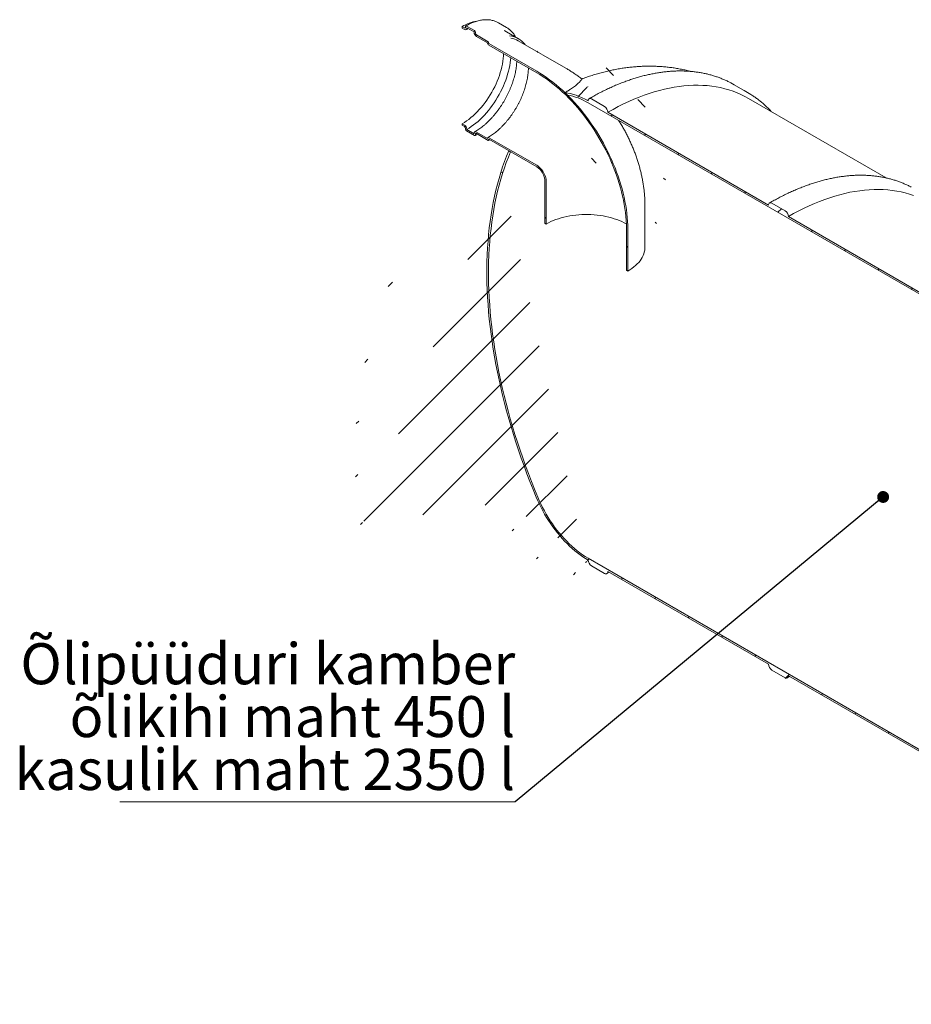
# Model space of a CAD drawing. Units: millimetres. Extents: x 8 to 411, y 5 to 290.
# Drawn here: x 192 to 269, y 149 to 233 of the extents above; entities that cross this region are included whole.
import ezdxf

# ---------------------------------------------------------------- set-up
doc = ezdxf.new("R2010")
doc.units = ezdxf.units.MM
doc.styles.add('SLDTEXTSTYLE0', font='TXT', dxfattribs={"width": 0.605})
doc.dimstyles.new('SLDDIMSTYLE4', dxfattribs={"dimtxt": 0, "dimasz": 1.016, "dimexe": 0, "dimexo": 0.0625, "dimgap": 0, "dimtad": 0, "dimtih": 1, "dimtoh": 1, "dimdec": 0, "dimrnd": 1e-09, "dimzin": 0, "dimdsep": 46, "dimtxsty": 'Standard', "dimblk1": 'DOT', "dimblk2": 'DOT', "dimsah": 1, "dimcen": 0.09, "dimadec": 0, "dimazin": 0, "dimtfac": 1.016, "dimtdec": 0, "dimtofl": 0, "dimtmove": 0, "dimatfit": 3, "dimldrblk": 'DOT', "dimfxl": 0, "dimfrac": 2, "dimtolj": 1, "dimtzin": 0, "dimarcsym": 0})

# ---------------------------------------------------------------- blocks, each defined once
blk = doc.blocks.new('SW_NOTE_11')
at = {"color": 0, "linetype": 'Continuous', "lineweight": 0}
for p, q in [((-33.735, 0), (0, 0)), ((0, 0), (-33.735, 0)), ((-33.735, 0), (0, 0)), ((0, 0), (-33.735, 0)), ((-33.735, 0), (0, 0)), ((0, 0), (-33.735, 0))]:
    blk.add_line(p, q, dxfattribs=at)
at = {"color": 0, "linetype": 'Continuous', "lineweight": 0, "char_height": 3.5, "attachment_point": 3, "style": 'SLDTEXTSTYLE0'}
for s, insert in [('Õlipüüduri kamber', (0.02, 13.54)), ('õlikihi maht 450 l', (0.015, 9.029)), ('kasulik maht 2350 l', (0, 4.518))]:
    blk.add_mtext(s, dxfattribs=dict(at, insert=insert))
blk = doc.blocks.new('_DOT')
at = {"color": 0, "linetype": 'ByBlock', "lineweight": -2}
blk.add_line((-0.5, 0), (-1, 0), dxfattribs=at)
at = {"color": 0, "linetype": 'ByBlock', "const_width": 0.5}
blk.add_lwpolyline([(-0.25, 0, 1), (0.25, 0, 1)], format="xyb", close=True, dxfattribs=at)

msp = doc.modelspace()

# ---------------------------------------------------------------- hatches: boundary and pattern name
at = {"linetype": 'Continuous', "lineweight": 0}
h = msp.add_hatch(dxfattribs=at)
h.set_pattern_fill('ANSI31', angle=90, style=0)
edge = h.paths.add_edge_path(flags=0)
edge.add_arc((232.44237, 231.126663), 0.04, 150.00268827, 270, ccw=False)
edge.add_line((232.414086, 231.142991), (232.414086, 231.208314))
edge.add_arc((232.385802, 231.224642), 0.04, 330.00268827, 450)
edge.add_line((232.385802, 231.257304), (231.367568, 231.845118))
edge.add_arc((231.367568, 231.943103), 0.12, 150.00268827, 270, ccw=False)
edge.add_line((231.282715, 231.992087), (231.282715, 232.05741))
edge.add_arc((231.197862, 232.106395), 0.12, 330.00268827, 450)
edge.add_line((231.197862, 232.20438), (230.51904, 232.596256))
edge.add_arc((230.51904, 232.498271), 0.12, 90, 150.00268827)
edge.add_line((230.434187, 232.547255), (230.434187, 232.481932))
edge.add_arc((230.349334, 232.530916), 0.12, 270, 330.00268827, ccw=False)
edge.add_line((230.349334, 232.432931), (230.151344, 232.547229))
edge.add_line((230.151344, 232.547229), (230.151344, 232.416582))
edge.add_line((230.151344, 232.416582), (230.349334, 232.302285))
edge.add_arc((230.349334, 232.530916), 0.28, 270, 330.00268827)
edge.add_line((230.547324, 232.416619), (230.547324, 232.449281))
edge.add_line((230.547324, 232.449281), (231.169578, 232.090061))
edge.add_line((231.169578, 232.090061), (231.169578, 232.0574))
edge.add_arc((231.367568, 231.943103), 0.28, 150.00268827, 270)
edge.add_line((231.367568, 231.714471), (232.303806, 231.173992))
edge.add_arc((232.44237, 231.126663), 0.2, 161.14123454, 270)
edge.add_line((232.44237, 230.963354), (236.515305, 228.612099))
edge.add_arc((236.515305, 219.760797), 10.84, -29.99731173, 90, ccw=False)
edge.add_line((244.180343, 215.335865), (244.180343, 211.743085))
edge.add_line((244.180343, 211.743085), (244.29348, 211.677772))
edge.add_line((244.29348, 211.677772), (244.29348, 215.270552))
edge.add_arc((236.515305, 219.760797), 11, 330.00268827, 450)
edge.add_line((236.515305, 228.742746), (232.44237, 231.094001))
h = msp.add_hatch(dxfattribs=at)
h.set_pattern_fill('ANSI31', style=0)
edge = h.paths.add_edge_path(flags=0)
edge.add_arc((279.679776, 206.861959), 0.32, 270, 330.00268827)
edge.add_line((279.90605, 206.731334), (279.90605, 206.959965))
edge.add_line((279.90605, 206.959965), (279.764629, 207.041606))
edge.add_line((279.764629, 207.041606), (279.764629, 206.812974))
edge.add_arc((279.679776, 206.861959), 0.12, 270, 330.00268827, ccw=False)
edge.add_line((279.679776, 206.763974), (279.566639, 206.829287))
edge.add_arc((279.566639, 206.731302), 0.12, 90, 150.00268827)
edge.add_line((279.481786, 206.780286), (279.481786, 205.669791))
edge.add_arc((279.566639, 205.620806), 0.12, 150.00268827, 270)
edge.add_line((279.566639, 205.522821), (279.679776, 205.457509))
edge.add_arc((279.679776, 205.359524), 0.12, -29.99731173, 90, ccw=False)
edge.add_line((279.764629, 205.310539), (279.764629, 203.775443))
edge.add_line((279.764629, 203.775443), (273.427667, 207.433693))
edge.add_arc((273.144824, 207.596975), 0.4, 330.00268827, 450)
edge.add_line((273.144824, 207.923591), (272.013453, 208.576717))
edge.add_arc((272.013453, 208.250101), 0.4, 90, 150.00268827)
edge.add_line((271.73061, 208.413383), (258.012739, 216.332541))
edge.add_arc((257.729896, 216.495823), 0.4, 330.00268827, 450)
edge.add_line((257.729896, 216.822439), (256.598525, 217.475566))
edge.add_arc((256.598525, 217.14895), 0.4, 90, 150.00268827)
edge.add_line((256.315682, 217.312231), (242.597811, 225.23139))
edge.add_arc((242.314968, 225.394672), 0.4, 330.00268827, 450)
edge.add_line((242.314968, 225.721288), (241.183597, 226.374414))
edge.add_arc((241.183597, 226.047798), 0.4, 90, 150.00268827)
edge.add_arc((240.900755, 220.168678), 7.4, 90, 106.34047118)
edge.add_arc((236.503193, 219.767789), 11, 69.23085701, 71.24808367, ccw=False)
edge.add_arc((240.900755, 220.168678), 7.2, 90, 105.13791978, ccw=False)
edge.add_line((240.900755, 226.047771), (279.90605, 203.530494))
edge.add_line((279.90605, 203.530494), (279.90605, 205.228898))
edge.add_arc((279.679776, 205.359524), 0.32, 330.00268827, 450)
edge.add_line((279.679776, 205.620817), (279.623208, 205.653473))
edge.add_line((279.623208, 205.653473), (279.623208, 206.633322))
edge.add_line((279.623208, 206.633322), (279.679776, 206.600666))
h = msp.add_hatch(dxfattribs=at)
h.set_pattern_fill('ANSI31', angle=90, style=0)
edge = h.paths.add_edge_path(flags=0)
edge.add_arc((232.44237, 222.895931), 0.04, 90, 150.00268827, ccw=False)
edge.add_line((232.44237, 222.928593), (236.515305, 220.577337))
edge.add_arc((236.515305, 219.760797), 1, -29.99731173, 90, ccw=False)
edge.add_line((237.222412, 219.352593), (237.222412, 215.759813))
edge.add_line((237.222412, 215.759813), (237.335549, 215.6945))
edge.add_line((237.335549, 215.6945), (237.335549, 219.28728))
edge.add_arc((236.515305, 219.760797), 1.16, 330.00268827, 450)
edge.add_line((236.515305, 220.707984), (232.44237, 223.059239))
edge.add_arc((232.44237, 222.895931), 0.2, 90, 140.88879465)
edge.add_line((232.303806, 223.008584), (231.367568, 223.549063))
edge.add_arc((231.367568, 223.320432), 0.28, 90, 150.00268827)
edge.add_line((231.169578, 223.434729), (231.169578, 223.402067))
edge.add_line((231.169578, 223.402067), (230.547324, 223.761287))
edge.add_line((230.547324, 223.761287), (230.547324, 223.793948))
edge.add_arc((230.349334, 223.908245), 0.28, 330.00268827, 450)
edge.add_line((230.349334, 224.136877), (230.151344, 224.251174))
edge.add_line((230.151344, 224.251174), (230.151344, 224.120527))
edge.add_line((230.151344, 224.120527), (230.349334, 224.00623))
edge.add_arc((230.349334, 223.908245), 0.12, -29.99731173, 90, ccw=False)
edge.add_line((230.434187, 223.859261), (230.434187, 223.793938))
edge.add_arc((230.51904, 223.744953), 0.12, 150.00268827, 270)
edge.add_line((230.51904, 223.646968), (231.197862, 223.255092))
edge.add_arc((231.197862, 223.353077), 0.12, 270, 330.00268827)
edge.add_line((231.282715, 223.304093), (231.282715, 223.369416))
edge.add_arc((231.367568, 223.320432), 0.12, 90, 150.00268827, ccw=False)
edge.add_line((231.367568, 223.418416), (232.385802, 222.830603))
edge.add_arc((232.385802, 222.863264), 0.04, 270, 330.00268827)
edge.add_line((232.414086, 222.846936), (232.414086, 222.912259))
h = msp.add_hatch(dxfattribs=at)
h.set_pattern_fill('ANSI31', style=0)
edge = h.paths.add_edge_path(flags=0)
edge.add_line((256.598525, 177.628374), (257.729896, 176.975248))
edge.add_arc((257.729896, 177.301864), 0.4, 270, 330.00268827)
edge.add_line((258.012739, 177.138582), (271.73061, 169.219424))
edge.add_arc((272.013453, 169.056142), 0.4, 150.00268827, 270)
edge.add_line((272.013453, 168.729526), (273.144824, 168.076399))
edge.add_arc((273.144824, 168.403016), 0.4, 270, 330.00268827)
edge.add_line((273.427667, 168.239734), (287.145538, 160.320575))
edge.add_arc((287.428381, 160.157294), 0.4, 150.00268827, 270)
edge.add_line((287.428381, 159.830677), (288.559752, 159.177551))
edge.add_arc((288.559752, 159.504167), 0.4, 270, 330.00268827)
edge.add_line((288.842594, 159.340886), (302.560466, 151.421727))
edge.add_arc((302.843309, 151.258445), 0.4, 150.00268827, 270)
edge.add_line((302.843309, 150.931829), (303.97468, 150.278703))
edge.add_arc((303.97468, 150.605319), 0.4, 270, 330.00268827)
edge.add_line((304.257522, 150.442037), (304.230524, 150.457623))
edge.add_arc((304.230524, 156.500025), 7.4, 270, 307.36791036)
edge.add_arc((285.717825, 180.741756), 38.4, 307.36791036, 347.31024666)
edge.add_line((311.690118, 174.893528), (311.542232, 174.9789))
edge.add_arc((285.717825, 180.741756), 38.2, 307.36791036, 347.42025156, ccw=False)
edge.add_arc((304.230524, 156.500025), 7.2, 270, 307.36791036, ccw=False)
edge.add_line((304.230524, 150.620931), (240.900755, 187.180429))
edge.add_arc((240.900755, 193.059523), 7.2, 188.80455512, 270, ccw=False)
edge.add_arc((259.413453, 195.926947), 38.2, 134.09367353, 188.80455512, ccw=False)
edge.add_line((234.281402, 221.866943), (234.129466, 221.954653))
edge.add_arc((259.413453, 195.926947), 38.4, 134.16960454, 188.80455512)
edge.add_arc((240.900755, 193.059523), 7.4, 188.80455512, 270)
edge.add_arc((241.183597, 186.853839), 0.4, 150.00268827, 270)
edge.add_line((241.183597, 186.527223), (242.314968, 185.874096))
edge.add_arc((242.314968, 186.200713), 0.4, 270, 330.00268827)
edge.add_line((242.597811, 186.037431), (256.315682, 178.118272))
edge.add_arc((256.598525, 177.954991), 0.4, 150.00268827, 270)

# ---------------------------------------------------------------- linework, layer by layer
at = {"color": 7, "linetype": 'Continuous', "lineweight": 15}
for p, q in [((233.93764, 232.475684), (233.258817, 232.86756)), ((230.151344, 232.416582), (230.151344, 232.547229)), ((230.151344, 232.547229), (230.349334, 232.432931)), ((230.349334, 232.302285), (230.151344, 232.416582)), ((230.434187, 232.481932), (230.434187, 232.547255)), ((230.51904, 232.596256), (231.197862, 232.20438)), ((231.169578, 232.090061), (230.547324, 232.449281)), ((230.547324, 232.449281), (230.547324, 232.416619)), ((231.169578, 232.0574), (231.169578, 232.090061)), ((231.282715, 232.05741), (231.282715, 231.992087)), ((234.965592, 231.512765), (233.947358, 232.100579)), ((231.367568, 231.845118), (232.385802, 231.257304)), ((232.303806, 231.173992), (231.367568, 231.714471)), ((232.414086, 231.208314), (232.414086, 231.142991)), ((239.015102, 228.990286), (234.942167, 231.341541)), ((232.44237, 231.094001), (236.515305, 228.742746)), ((236.515305, 228.612099), (232.44237, 230.963354)), ((253.382606, 227.582411), (253.093418, 227.741623)), ((254.513977, 226.929284), (253.382606, 227.582411)), ((241.183597, 226.374414), (242.314968, 225.721288)), ((266.366496, 219.625103), (254.596836, 226.419583)), ((279.90605, 203.530494), (240.900755, 226.047771)), ((242.597811, 225.23139), (256.315682, 217.312231)), ((230.151344, 224.120527), (230.151344, 224.251174)), ((230.151344, 224.251174), (230.349334, 224.136877)), ((230.349334, 224.00623), (230.151344, 224.120527)), ((230.434187, 223.793938), (230.434187, 223.859261)), ((231.197862, 223.255092), (230.51904, 223.646968)), ((230.547324, 223.793948), (230.547324, 223.761287)), ((230.547324, 223.761287), (231.169578, 223.402067)), ((231.367568, 223.549063), (232.303806, 223.008584)), ((231.169578, 223.402067), (231.169578, 223.434729)), ((231.282715, 223.369416), (231.282715, 223.304093)), ((232.385802, 222.830603), (231.367568, 223.418416)), ((232.414086, 222.912259), (232.414086, 222.846936)), ((232.44237, 223.059239), (236.515305, 220.707984)), ((236.515305, 220.577337), (232.44237, 222.928593)), ((234.281402, 221.866943), (234.129466, 221.954653)), ((237.222412, 215.759813), (237.222412, 219.352593)), ((237.335549, 215.6945), (237.335549, 219.28728)), ((245.757946, 213.718793), (245.757946, 217.311572)), ((256.598525, 217.475566), (257.729896, 216.822439)), ((258.012739, 216.332541), (271.73061, 208.413383)), ((237.335549, 215.6945), (237.222412, 215.759813)), ((244.180343, 215.335865), (244.180343, 211.743085)), ((244.29348, 215.270552), (244.29348, 211.677772)), ((244.29348, 211.677772), (244.180343, 211.743085)), ((240.900755, 187.180429), (304.230524, 150.620931)), ((242.314968, 185.874096), (241.183597, 186.527223)), ((242.514952, 185.854293), (242.7138, 185.970472)), ((256.315682, 178.118272), (242.597811, 186.037431)), ((257.729896, 176.975248), (256.598525, 177.628374)), ((257.92988, 176.955445), (258.128728, 177.071623)), ((271.73061, 169.219424), (258.012739, 177.138582))]:
    msp.add_line(p, q, dxfattribs=at)
at = {"color": 7, "linetype": 'Continuous', "lineweight": 15, "flags": 128}
for points in [[(233.947358, 232.100579), (233.809005, 232.172309), (233.747008, 232.199528)], [(230.151344, 224.251174), (230.339513, 224.365588), (230.527149, 224.49125), (230.713719, 224.627805), (230.898695, 224.774865), (231.081552, 224.932014), (231.261773, 225.098805), (231.438846, 225.274767), (231.61227, 225.4594), (231.781553, 225.652181), (231.946214, 225.852564), (232.105788, 226.05998), (232.259821, 226.273842), (232.407878, 226.493543), (232.549539, 226.718461), (232.684401, 226.947958), (232.812084, 227.181383), (232.932224, 227.418075), (233.044482, 227.657364), (233.148538, 227.89857), (233.244099, 228.141009), (233.330893, 228.383996), (233.408674, 228.62684), (233.477222, 228.868854), (233.536342, 229.109352), (233.585868, 229.347651), (233.625657, 229.583077), (233.655599, 229.814962), (233.675607, 230.042648), (233.685141, 230.245918)], [(230.547324, 223.761287), (230.740977, 223.87884), (230.934117, 224.007601), (231.126231, 224.147229), (231.31681, 224.297352), (231.505348, 224.457574), (231.691346, 224.627468), (231.87431, 224.806585), (232.053755, 224.99445), (232.229205, 225.190564), (232.400195, 225.394407), (232.566272, 225.605439), (232.726995, 225.8231), (232.881938, 226.046813), (233.03069, 226.275985), (233.172856, 226.510008), (233.30806, 226.748261), (233.435943, 226.990113), (233.556166, 227.234922), (233.66841, 227.482039), (233.772377, 227.730809), (233.867792, 227.980572), (233.954402, 228.230665), (234.031977, 228.480426), (234.100311, 228.729192), (234.159224, 228.976304), (234.208558, 229.221106), (234.248183, 229.462949), (234.277995, 229.701192), (234.295088, 229.893803)], [(244.29348, 215.270552), (244.288524, 215.594), (244.273662, 215.922758), (244.248913, 216.256406), (244.214309, 216.594521), (244.169894, 216.93667), (244.115724, 217.282419), (244.051869, 217.631325), (243.978409, 217.982946), (243.895439, 218.336832), (243.803064, 218.692533), (243.701402, 219.049595), (243.590582, 219.407563), (243.470746, 219.765981), (243.342046, 220.124393), (243.204646, 220.482342), (243.058722, 220.839371), (242.90446, 221.195025), (242.742055, 221.548852), (242.571715, 221.9004), (242.393658, 222.249222), (242.208109, 222.594872), (242.015305, 222.936911), (241.815493, 223.274903), (241.608927, 223.608416), (241.395869, 223.937026), (241.176592, 224.260314), (240.951374, 224.577868), (240.720504, 224.889283), (240.484275, 225.194163), (240.242988, 225.492119), (239.99695, 225.782772), (239.746476, 226.06575), (239.491884, 226.340693), (239.233499, 226.607252), (238.97165, 226.865085), (238.70667, 227.113865), (238.438899, 227.353275), (238.168675, 227.58301), (237.896345, 227.802776), (237.622255, 228.012294), (237.346754, 228.211296), (237.070194, 228.39953), (236.792927, 228.576755), (236.515305, 228.742746)], [(244.180343, 215.335865), (244.175229, 215.662084), (244.159895, 215.993773), (244.13436, 216.330488), (244.098659, 216.67178), (244.05284, 217.017193), (243.996964, 217.366268), (243.931104, 217.718537), (243.85535, 218.073531), (243.769802, 218.430777), (243.674574, 218.789798), (243.569793, 219.150114), (243.4556, 219.511244), (243.332146, 219.872708), (243.199597, 220.234023), (243.058128, 220.594706), (242.90793, 220.954276), (242.749202, 221.312254), (242.582156, 221.668162), (242.407015, 222.021525), (242.224012, 222.371871), (242.033393, 222.718733), (241.83541, 223.061649), (241.630329, 223.40016), (241.418423, 223.733815), (241.199975, 224.062169), (240.975276, 224.384784), (240.744626, 224.701229), (240.508333, 225.011082), (240.266712, 225.313929), (240.020085, 225.609367), (239.768782, 225.897001), (239.513138, 226.176447), (239.253494, 226.447333), (238.990196, 226.709297), (238.723596, 226.96199), (238.454049, 227.205074), (238.181916, 227.438226), (237.907559, 227.661133), (237.631344, 227.873499), (237.35364, 228.07504), (237.074817, 228.265487), (236.795248, 228.444586), (236.515305, 228.612099)], [(238.925966, 226.904263), (239.162586, 226.871389), (239.403272, 226.822833), (239.647462, 226.758709), (239.894583, 226.679168), (240.144059, 226.584395), (240.395305, 226.474613), (240.647734, 226.350077), (240.900755, 226.21108)], [(242.597811, 225.23139), (243.042048, 225.481127), (243.485982, 225.717263), (243.929306, 225.939635), (244.371718, 226.14809), (244.812914, 226.342487), (245.252592, 226.522691), (245.69045, 226.688579), (246.126189, 226.840038), (246.55951, 226.976964), (246.990116, 227.099263), (247.417711, 227.20685), (247.842003, 227.299653), (248.262701, 227.377608), (248.679517, 227.440661), (249.092164, 227.488769), (249.500361, 227.521899), (249.903826, 227.540029), (250.302285, 227.543145), (250.695464, 227.531247), (251.083092, 227.504341), (251.464906, 227.462447), (251.840642, 227.405593), (252.210043, 227.333818), (252.572857, 227.247172), (252.928835, 227.145713), (253.277732, 227.029511), (253.61931, 226.898646), (253.953334, 226.753208), (254.279575, 226.593296), (254.596836, 226.419583)], [(254.798835, 226.756975), (254.514968, 226.928712), (254.224789, 227.088496)], [(240.900755, 226.21108), (240.906189, 226.271662), (240.922285, 226.323641), (240.948422, 226.36502), (240.983597, 226.394208), (241.026458, 226.410084), (241.075358, 226.412037), (241.128417, 226.399993), (241.183597, 226.374414)], [(232.303806, 223.008584), (232.31065, 223.031413), (232.321343, 223.050281), (232.335575, 223.064638), (232.352928, 223.074063), (232.372895, 223.078282), (232.394894, 223.077169), (232.41828, 223.07076), (232.44237, 223.059239)], [(236.481594, 192.375041), (236.2074, 193.04344), (235.941715, 193.712896), (235.684635, 194.383164), (235.436255, 195.053998), (235.196667, 195.725152), (234.965957, 196.39638), (234.744211, 197.067436), (234.53151, 197.738073), (234.327932, 198.408047), (234.133551, 199.077111), (233.948439, 199.74502), (233.772664, 200.411529), (233.606289, 201.076394), (233.449377, 201.739371), (233.301985, 202.400216), (233.164166, 203.058689), (233.035971, 203.714546), (232.917447, 204.367549), (232.808638, 205.017456), (232.709584, 205.664031), (232.62032, 206.307035), (232.54088, 206.946234), (232.471293, 207.581392), (232.411584, 208.212278), (232.361775, 208.838659), (232.321885, 209.460306), (232.291927, 210.076991), (232.271913, 210.688488), (232.261851, 211.294573), (232.261744, 211.895023), (232.271592, 212.489619), (232.291391, 213.078142), (232.321135, 213.660377), (232.360811, 214.236109), (232.410407, 214.805129), (232.469903, 215.367227), (232.539278, 215.922198), (232.618506, 216.469837), (232.707558, 217.009945), (232.806402, 217.542322), (232.915001, 218.066774), (233.033316, 218.583109), (233.161303, 219.091137), (233.298915, 219.590672), (233.446102, 220.081531), (233.60281, 220.563533), (233.768981, 221.036503), (233.944554, 221.500266), (234.129466, 221.954653)], [(234.281402, 221.866943), (234.096068, 221.414935), (233.920058, 220.953541), (233.753435, 220.482932), (233.596262, 220.003279), (233.448596, 219.514761), (233.310492, 219.017556), (233.182, 218.511848), (233.063167, 217.997824), (232.954039, 217.475671), (232.854653, 216.945584), (232.765049, 216.407756), (232.685257, 215.862386), (232.615308, 215.309675), (232.555228, 214.749827), (232.505038, 214.183046), (232.464757, 213.609543), (232.4344, 213.029529), (232.413978, 212.443216), (232.403498, 211.850821), (232.402965, 211.252563), (232.412379, 210.64866), (232.431735, 210.039337), (232.461028, 209.424816), (232.500246, 208.805325), (232.549375, 208.181091), (232.608396, 207.552345), (232.677288, 206.919318), (232.756026, 206.282243), (232.844581, 205.641354), (232.94292, 204.996888), (233.051006, 204.349082), (233.1688, 203.698175), (233.296259, 203.044406), (233.433336, 202.388016), (233.579979, 201.729246), (233.736136, 201.06834), (233.901749, 200.405541), (234.076756, 199.741092), (234.261094, 199.075239), (234.454693, 198.408227), (234.657484, 197.7403), (234.869392, 197.071706), (235.090337, 196.402691), (235.32024, 195.7335), (235.559015, 195.06438), (235.806574, 194.395578), (236.062827, 193.72734), (236.327678, 193.059912), (236.601031, 192.39354)], [(236.515305, 220.707984), (236.607144, 220.649011), (236.697827, 220.578869), (236.786215, 220.498438), (236.871196, 220.408732), (236.951701, 220.310877), (237.026719, 220.206105), (237.095305, 220.095732), (237.156598, 219.981148), (237.209826, 219.863793), (237.25432, 219.745142), (237.28952, 219.626688), (237.314984, 219.509921), (237.330392, 219.396309), (237.335549, 219.28728)], [(258.012739, 216.332541), (258.456976, 216.582279), (258.900909, 216.818414), (259.344234, 217.040786), (259.786646, 217.249242), (260.227842, 217.443638), (260.66752, 217.623843), (261.105378, 217.789731), (261.541117, 217.94119), (261.974438, 218.078116), (262.405044, 218.200414), (262.832639, 218.308002), (263.256931, 218.400805), (263.677629, 218.478759), (264.094445, 218.541812), (264.507092, 218.589921), (264.915288, 218.623051), (265.318754, 218.64118), (265.717213, 218.644297), (266.110391, 218.632398), (266.49802, 218.605493), (266.879833, 218.563599), (267.25557, 218.506745), (267.624971, 218.43497), (267.987785, 218.348323), (268.343763, 218.246864), (268.69266, 218.130663)], [(256.315682, 217.312231), (256.321117, 217.372813), (256.337213, 217.424793), (256.36335, 217.466172), (256.398525, 217.49536), (256.441386, 217.511236), (256.490286, 217.513189), (256.543345, 217.501145), (256.598525, 217.475566)], [(237.335549, 215.6945), (237.525853, 215.798565), (237.725638, 215.89653), (237.934316, 215.988107), (238.151277, 216.073028), (238.375884, 216.151044), (238.607477, 216.221925), (238.845379, 216.285464), (239.08889, 216.341475), (239.337297, 216.389792), (239.589871, 216.430276), (239.845871, 216.462806), (240.104546, 216.487287), (240.365138, 216.503648), (240.626882, 216.511841), (240.88901, 216.511841), (241.150754, 216.503648), (241.411346, 216.487287), (241.670021, 216.462806), (241.926021, 216.430276), (242.178595, 216.389792), (242.427002, 216.341475), (242.670513, 216.285464), (242.908415, 216.221925), (243.140008, 216.151044), (243.364615, 216.073028), (243.581576, 215.988107), (243.790255, 215.89653), (243.990039, 215.798565), (244.174049, 215.698127)], [(245.757946, 213.718793), (245.75396, 213.603552), (245.736254, 213.450215), (245.704437, 213.29764), (245.658599, 213.146258), (245.598869, 212.9965), (245.525418, 212.848788), (245.438452, 212.703543), (245.338219, 212.561176), (245.225002, 212.42209), (245.099124, 212.28668), (244.960939, 212.155329), (244.810841, 212.02841), (244.649255, 211.906282), (244.476638, 211.789293), (244.29348, 211.677772)], [(240.900755, 187.017121), (240.672023, 187.15494), (240.443729, 187.304048), (240.216309, 187.464158), (239.990197, 187.634965), (239.765826, 187.816143), (239.543624, 188.007344), (239.324017, 188.208204), (239.107424, 188.418338), (238.89426, 188.637344), (238.684931, 188.864805), (238.479839, 189.100285), (238.279375, 189.343334), (238.083922, 189.593487), (237.893854, 189.850267), (237.709534, 190.113181), (237.531315, 190.381728), (237.359538, 190.655395), (237.19453, 190.933657), (237.036608, 191.215984), (236.886073, 191.501834), (236.743213, 191.790663), (236.6083, 192.081917), (236.481594, 192.375041)], [(236.601031, 192.39354), (236.730108, 192.095415), (236.867899, 191.799303), (237.014117, 191.505825), (237.168455, 191.215594), (237.330592, 190.929215), (237.500188, 190.647287), (237.67689, 190.370399), (237.860328, 190.099131), (238.050119, 189.834047), (238.245865, 189.575704), (238.44716, 189.324639), (238.65358, 189.081378), (238.864696, 188.846429), (239.080066, 188.620284), (239.299241, 188.403414), (239.521762, 188.196272), (239.747164, 187.999292), (239.974976, 187.812885), (240.204723, 187.63744), (240.435924, 187.473325), (240.668096, 187.320882), (240.900755, 187.180429)], [(242.597811, 186.037431), (242.592376, 185.976849), (242.576281, 185.924869), (242.550143, 185.883491), (242.514968, 185.854302), (242.472107, 185.838427), (242.423207, 185.836473), (242.370148, 185.848517), (242.314968, 185.874096)], [(258.012739, 177.138582), (258.007304, 177.078), (257.991209, 177.026021), (257.965071, 176.984642), (257.929896, 176.955454), (257.887035, 176.939578), (257.838135, 176.937625), (257.785076, 176.949669), (257.729896, 176.975248)]]:
    msp.add_lwpolyline(points, dxfattribs=at)
at = {"color": 7, "linetype": 'Continuous', "lineweight": 15}
for centre, radius, start, end in [((232.052075, 229.364503), 3.70709, 100.23004831, 120.84574008), ((232.339424, 231.273993), 1.839766, 60.01760446, 68.14848295), ((230.382458, 232.473541), 0.052405, 230.79671476, 9.21403699), ((230.426623, 232.39704), 0.122279, 230.79671476, 9.21403699), ((230.485916, 232.555646), 0.052405, 50.79671476, 189.21403699), ((231.599439, 232.076961), 0.430305, 182.60547849, 237.39452166), ((231.098489, 232.049027), 0.184417, 2.60547849, 57.39452166), ((231.466941, 232.00047), 0.184417, 182.60547849, 237.39452166), ((233.019455, 230.885184), 1.83647, 52.2548871, 68.14787168), ((232.61257, 231.226212), 0.313149, 189.59932042, 237.0769775), ((232.352677, 231.20552), 0.061472, 2.60547849, 57.39452166), ((232.475495, 231.145785), 0.061472, 182.60547849, 237.39452166), ((234.067658, 229.958589), 1.793272, 35.74376076, 86.06816119), ((234.074043, 229.821572), 1.750414, 60.26732953, 81.99424348), ((228.21719, 215.701263), 15.497906, 45.22283674, 46.29209722), ((238.278501, 221.681573), 5.093124, 59.01179203, 80.33967998), ((241.983724, 225.203446), 0.614722, 2.60547849, 57.39452166), ((230.117464, 223.774387), 0.430305, 2.60547849, 57.39452166), ((230.249961, 223.850878), 0.184417, 2.60547849, 57.39452166), ((230.618413, 223.802321), 0.184417, 182.60547849, 237.39452166), ((231.290279, 223.454308), 0.122279, 50.79671476, 189.21403699), ((231.230986, 223.295702), 0.052405, 230.79671476, 9.21403699), ((231.334444, 223.377807), 0.052405, 50.79671476, 189.21403699), ((232.396843, 222.844139), 0.017468, 230.79671476, 9.21403699), ((232.431329, 222.915056), 0.017468, 50.79671476, 189.21403699), ((235.691491, 219.285212), 1.532403, 2.52015491, 57.47984524), ((257.398652, 216.304597), 0.614722, 2.60547849, 57.39452166), ((241.514841, 187.045065), 0.614722, 182.60547849, 237.39452166), ((256.929769, 178.146217), 0.614722, 182.60547849, 237.39452166)]:
    msp.add_arc(centre, radius, start, end, dxfattribs=at)
for points, knots in [([(233.01394, 232.986359), (232.966581, 233.004216), (232.87036, 233.040495), (232.718545, 233.080917), (232.560594, 233.111167), (232.397784, 233.129651), (232.230609, 233.136597), (232.059398, 233.13188), (231.88456, 233.1155), (231.706511, 233.087468), (231.525687, 233.047838), (231.342537, 232.996701), (231.157512, 232.93417), (230.971064, 232.860461), (230.78365, 232.77555), (230.612802, 232.689113), (230.504598, 232.627947), (230.459045, 232.602197)], [0, 0, 0, 0, 0.065129506, 0.13232407, 0.199649357, 0.267139425, 0.33481297, 0.402673703, 0.470712592, 0.538911251, 0.607245669, 0.675689615, 0.744217319, 0.812805275, 0.881433231, 0.950084548, 1, 1, 1, 1]), ([(230.489323, 232.288423), (230.519545, 232.305759), (230.577612, 232.339068), (230.635321, 232.368428), (230.662993, 232.382507)], [0, 0, 0, 0, 0.520480502, 1, 1, 1, 1]), ([(234.717987, 231.655705), (234.694789, 231.697081), (234.643734, 231.788144), (234.554828, 231.917793), (234.453726, 232.04641), (234.344545, 232.164146), (234.244091, 232.259234), (234.17719, 232.310589), (234.151766, 232.330105)], [0, 0, 0, 0, 0.153537144, 0.337913801, 0.521777008, 0.705110046, 0.88793478, 1, 1, 1, 1]), ([(234.816141, 229.593006), (234.814867, 229.556581), (234.811206, 229.451953), (234.795786, 229.273709), (234.77054, 229.059326), (234.736316, 228.840897), (234.693699, 228.619309), (234.642617, 228.395054), (234.583208, 228.168743), (234.515588, 227.940964), (234.439911, 227.712317), (234.35635, 227.483402), (234.265107, 227.25482), (234.166403, 227.027172), (234.060485, 226.801053), (233.947617, 226.577054), (233.828089, 226.355759), (233.702207, 226.137746), (233.570298, 225.923583), (233.432708, 225.713827), (233.289801, 225.509021), (233.141954, 225.309695), (232.989563, 225.11636), (232.833034, 224.929511), (232.67279, 224.749625), (232.509267, 224.577156), (232.342909, 224.412539), (232.174174, 224.256183), (232.003526, 224.108471), (231.831439, 223.96977), (231.658387, 223.840366), (231.484866, 223.720722), (231.341141, 223.629428), (231.255498, 223.579274), (231.227579, 223.562925)], [0, 0, 0, 0, 0.0171533242, 0.0492717276, 0.0814092667, 0.1135683477, 0.145749985, 0.1779541581, 0.2101800885, 0.2424264502, 0.2746915286, 0.3069733387, 0.3392697106, 0.3715783513, 0.4038968883, 0.4362228985, 0.4685539272, 0.5008875005, 0.5332211288, 0.5655514897, 0.5978760835, 0.6301924115, 0.6624979822, 0.6947903248, 0.7270670088, 0.7593256753, 0.7915640822, 0.8237801691, 0.8559721469, 0.8881386215, 0.9202787588, 0.9523925041, 0.984480868, 1, 1, 1, 1]), ([(235.805077, 229.022105), (235.804527, 228.974571), (235.803207, 228.860497), (235.791078, 228.673945), (235.770167, 228.464006), (235.74031, 228.249945), (235.701945, 228.032568), (235.655038, 227.812392), (235.599717, 227.590023), (235.536098, 227.366054), (235.464334, 227.141086), (235.384597, 226.915726), (235.297086, 226.690577), (235.202023, 226.466245), (235.099653, 226.243332), (234.99024, 226.022434), (234.874072, 225.804143), (234.751455, 225.589041), (234.622717, 225.377705), (234.488201, 225.170697), (234.348271, 224.96857), (234.203305, 224.771859), (234.053697, 224.581085), (233.899855, 224.39675), (233.7422, 224.21934), (233.581167, 224.049318), (233.417201, 223.887126), (233.250757, 223.733184), (233.0823, 223.587882), (232.9123, 223.451597), (232.741233, 223.324634), (232.569587, 223.207428), (232.436523, 223.124038), (232.360865, 223.079921), (232.342378, 223.069141)], [0, 0, 0, 0, 0.02295053, 0.0550779595, 0.087217753, 0.119372611, 0.1515439266, 0.1837321177, 0.2159368862, 0.2481574159, 0.280392523, 0.3126407663, 0.3449005294, 0.3771700782, 0.4094476024, 0.441731243, 0.4740191108, 0.5063092978, 0.5385998839, 0.5708884202, 0.6031728536, 0.6354512516, 0.6677216866, 0.6999822467, 0.7322310512, 0.7644662761, 0.7966861909, 0.8288892119, 0.8610739775, 0.8932394504, 0.9253850569, 0.9575108723, 0.9896178634, 1, 1, 1, 1]), ([(240.366389, 228.071121), (240.350641, 228.083827), (240.238401, 228.17439), (240.024173, 228.333308), (239.723522, 228.546874), (239.41698, 228.748724), (239.179852, 228.894512), (239.045007, 228.972901), (239.015102, 228.990286)], [0, 0, 0, 0, 0.036659818, 0.261290942, 0.486247694, 0.711231041, 0.935959498, 1, 1, 1, 1]), ([(249.674094, 228.720439), (249.637933, 228.730282), (249.470354, 228.775899), (249.167815, 228.845271), (248.766323, 228.928253), (248.36073, 228.998401), (247.951505, 229.056843), (247.538725, 229.103196), (247.122562, 229.137486), (246.703161, 229.159623), (246.280668, 229.169549), (245.855227, 229.167195), (245.426981, 229.152491), (244.996079, 229.125368), (244.562673, 229.085756), (244.126921, 229.033587), (243.688994, 228.968795), (243.249075, 228.891321), (242.807362, 228.801109), (242.364068, 228.698133), (241.919441, 228.582311), (241.473692, 228.453834), (241.027271, 228.311954), (240.65431, 228.184925), (240.431215, 228.100765), (240.35617, 228.072455)], [0, 0, 0, 0, 0.01190883, 0.055189352, 0.098623645, 0.142231402, 0.186032168, 0.230045246, 0.274289579, 0.318783609, 0.363545103, 0.408590954, 0.453936953, 0.499597529, 0.545585467, 0.591911604, 0.638584517, 0.685610201, 0.732991774, 0.780729196, 0.828819053, 0.877254399, 0.926024697, 0.975115858, 1, 1, 1, 1]), ([(253.083267, 227.745616), (253.051653, 227.762632), (252.924383, 227.831135), (252.695199, 227.939835), (252.395856, 228.07151), (252.090284, 228.19121), (251.779175, 228.299856), (251.462524, 228.397128), (251.140521, 228.483042), (250.813307, 228.557527), (250.481043, 228.620539), (250.143891, 228.672032), (249.80202, 228.711967), (249.455605, 228.740311), (249.104824, 228.757033), (248.749863, 228.762114), (248.390911, 228.755539), (248.028164, 228.7373), (247.661819, 228.707399), (247.292078, 228.665846), (246.919145, 228.612657), (246.543228, 228.547857), (246.164534, 228.471482), (245.783273, 228.383571), (245.399655, 228.284174), (245.01389, 228.173349), (244.626189, 228.051158), (244.236762, 227.917672), (243.84582, 227.772969), (243.453571, 227.617132), (243.060224, 227.450251), (242.665988, 227.272424), (242.271069, 227.083743), (241.875673, 226.884345), (241.48001, 226.674237), (241.182613, 226.508676), (241.017175, 226.413521), (240.983614, 226.394218)], [0, 0, 0, 0, 0.009735871, 0.039194222, 0.068657656, 0.098130658, 0.127617456, 0.15712192, 0.186647476, 0.216197041, 0.245772976, 0.275377059, 0.305010486, 0.334673886, 0.364367353, 0.394090495, 0.423842493, 0.453622164, 0.483428029, 0.513258384, 0.543111361, 0.57298499, 0.602877256, 0.63278614, 0.662709665, 0.69264592, 0.72259309, 0.752549471, 0.782513483, 0.812483675, 0.842458727, 0.872437451, 0.902418789, 0.932401801, 0.962385666, 0.992369525, 1, 1, 1, 1]), ([(240.357823, 228.0707), (240.359426, 228.069201), (240.363348, 228.065535), (240.338707, 228.022474), (240.284446, 227.9492), (240.195164, 227.846479), (240.087786, 227.738202), (239.978678, 227.638345), (239.875702, 227.549588), (239.746872, 227.445748), (239.585733, 227.325199), (239.400901, 227.197056), (239.184133, 227.056489), (239.015824, 226.957247), (238.925966, 226.904263)], [0, 0, 0, 0, 0.075344998, 0.184264176, 0.290817615, 0.398246021, 0.508757959, 0.564576483, 0.620568505, 0.692800036, 0.765476674, 0.839652739, 0.914392469, 1, 1, 1, 1]), ([(256.545501, 225.294643), (256.521327, 225.321425), (256.421927, 225.431554), (256.239667, 225.614767), (255.998868, 225.843917), (255.750463, 226.061828), (255.495377, 226.269473), (255.233177, 226.465878), (255.004001, 226.626435), (254.859656, 226.717143), (254.807369, 226.75)], [0, 0, 0, 0, 0.046741785, 0.192198812, 0.337519707, 0.482715107, 0.627798466, 0.772785857, 0.917695658, 1, 1, 1, 1]), ([(245.757946, 217.311572), (245.757486, 217.385638), (245.75629, 217.578143), (245.744275, 217.890312), (245.719687, 218.248427), (245.683516, 218.608078), (245.636114, 218.968922), (245.577625, 219.330274), (245.508302, 219.691488), (245.428399, 220.051989), (245.338185, 220.411286), (245.237927, 220.768939), (245.127887, 221.124557), (245.008322, 221.477791), (244.879474, 221.828328), (244.741572, 222.17588), (244.594829, 222.520185), (244.439439, 222.860988), (244.275604, 223.198066), (244.103422, 223.531136), (243.923306, 223.860153), (243.734429, 224.184204), (243.597936, 224.410457), (243.52228, 224.527022), (243.514625, 224.538816)], [0, 0, 0, 0, 0.030204728, 0.078505565, 0.126876595, 0.175412229, 0.224052299, 0.272737448, 0.321411887, 0.3700397, 0.418593751, 0.467055417, 0.515413868, 0.56366512, 0.61181101, 0.659858195, 0.707817224, 0.755701734, 0.803527759, 0.851313152, 0.899077101, 0.946839728, 0.994621095, 1, 1, 1, 1]), ([(231.257858, 223.249151), (231.290896, 223.268355), (231.356128, 223.30627), (231.421159, 223.348239), (231.453252, 223.368952)], [0, 0, 0, 0, 0.506479537, 1, 1, 1, 1]), ([(232.4058, 222.828622), (232.437617, 222.846828), (232.472054, 222.866532), (232.506411, 222.888447), (232.509025, 222.890114)], [0, 0, 0, 0, 0.9239257071, 1, 1, 1, 1]), ([(268.498195, 218.846768), (268.466581, 218.863784), (268.339311, 218.932287), (268.110127, 219.040986), (267.810784, 219.172661), (267.505212, 219.292361), (267.194102, 219.401008), (266.877452, 219.49828), (266.555449, 219.584194), (266.228235, 219.658678), (265.895971, 219.72169), (265.558819, 219.773183), (265.216948, 219.813119), (264.870533, 219.841462), (264.519752, 219.858185), (264.16479, 219.863266), (263.805839, 219.85669), (263.443092, 219.838452), (263.076747, 219.808551), (262.707006, 219.766997), (262.334073, 219.713808), (261.958156, 219.649009), (261.579462, 219.572633), (261.198201, 219.484723), (260.814583, 219.385326), (260.428818, 219.2745), (260.041117, 219.152309), (259.65169, 219.018824), (259.260748, 218.874121), (258.868499, 218.718284), (258.475152, 218.551403), (258.080915, 218.373575), (257.685997, 218.184895), (257.290601, 217.985497), (256.894938, 217.775388), (256.597541, 217.609828), (256.432102, 217.514672), (256.398541, 217.495369)], [0, 0, 0, 0, 0.0097358712, 0.0391942215, 0.0686576558, 0.098130658, 0.1276174558, 0.1571219196, 0.1866474759, 0.2161970413, 0.2457729759, 0.275377059, 0.3050104863, 0.334673886, 0.3643673527, 0.3940904948, 0.4238424928, 0.4536221636, 0.4834280292, 0.5132583841, 0.5431113608, 0.5729849902, 0.6028772559, 0.6327861404, 0.6627096647, 0.6926459195, 0.7225930896, 0.7525494711, 0.7825134831, 0.8124836745, 0.8424587265, 0.8724374513, 0.9024187888, 0.9324018011, 0.9623856659, 0.9923695247, 1, 1, 1, 1])]:
    msp.add_open_spline(points, degree=3, knots=knots, dxfattribs=at)

# ---------------------------------------------------------------- block references
at = {"color": 7, "linetype": 'Continuous', "lineweight": 0}
msp.add_blockref('SW_NOTE_11', (234.665936, 166.374589), dxfattribs=at)

# ---------------------------------------------------------------- leaders
msp.add_leader([(266.097196, 192.399543), (234.665936, 166.374589)], dimstyle='SLDDIMSTYLE4', dxfattribs=at)

doc.saveas('drawing.dxf')
